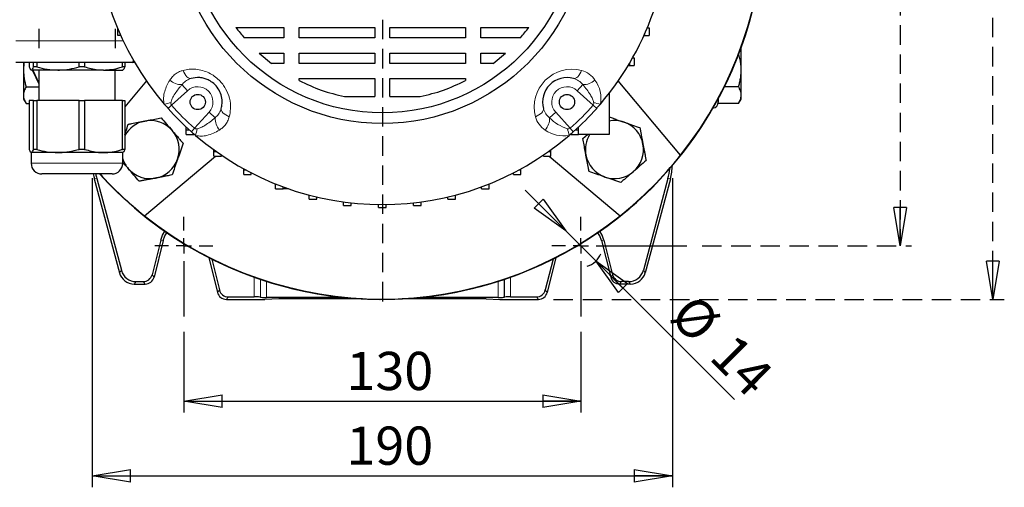
# Model space of a CAD drawing. Units: millimetres. Extents: x -4 to 213, y 0 to 297.
# Drawn here: x 42 to 106, y 62 to 92 of the extents above; entities that cross this region are included whole.
import ezdxf

# ---------------------------------------------------------------- set-up
doc = ezdxf.new("R2010")
doc.units = ezdxf.units.MM
doc.linetypes.add('HIDDEN', pattern=[1.905, 1.27, -0.635])
doc.layers.add('FORMAT', color=7, linetype='Continuous')
doc.layers.add('TRATTEGGIO', color=7, linetype='HIDDEN')
doc.styles.add('SLDTEXTSTYLE0', font='TXT', dxfattribs={"width": 0.605})
doc.dimstyles.new('SLDDIMSTYLE1', dxfattribs={"dimtxt": 2.5, "dimasz": 2.5, "dimexe": 0, "dimexo": 0.0625, "dimtad": 1, "dimlfac": 5, "dimrnd": 1e-09, "dimzin": 12, "dimdsep": 46, "dimtxsty": 'SLDTEXTSTYLE0', "dimblk1": 'CLOSED', "dimblk2": 'CLOSED', "dimsah": 1, "dimcen": 0.09, "dimadec": 0, "dimazin": 3, "dimtfac": 1, "dimtofl": 0, "dimtmove": 0, "dimatfit": 3, "dimldrblk": 'CLOSED', "dimfxl": 0, "dimfrac": 2, "dimtolj": 1, "dimtzin": 12, "dimarcsym": 0})
doc.dimstyles.new('SLDDIMSTYLE3', dxfattribs={"dimtxt": 2.5, "dimasz": 2.5, "dimexe": 0, "dimexo": 0.0625, "dimtad": 1, "dimlfac": 5, "dimrnd": 1e-09, "dimzin": 12, "dimdsep": 46, "dimtxsty": 'SLDTEXTSTYLE0', "dimblk1": 'CLOSED', "dimblk2": 'CLOSED', "dimsah": 1, "dimcen": 0, "dimadec": 0, "dimazin": 3, "dimtfac": 1, "dimtmove": 0, "dimatfit": 3, "dimldrblk": 'CLOSED', "dimfxl": 0, "dimfrac": 2, "dimtolj": 1, "dimtzin": 12, "dimarcsym": 0})

# ---------------------------------------------------------------- blocks, each defined once
blk = doc.blocks.new('_Closed')
at = {"color": 0, "linetype": 'ByBlock', "lineweight": -2}
for p, q in [((-1, 0.166667), (0, 0)), ((-1, 0.166667), (-1, -0.166667)), ((0, 0), (-1, -0.166667)), ((0, 0), (-1, 0))]:
    blk.add_line(p, q, dxfattribs=at)
blk = doc.blocks.new('_D_9')
at = {"layer": 'FORMAT'}
for p, q in [((52.607, 71.925), (52.607, 66.644)), ((78.607, 71.925), (78.607, 66.644)), ((52.607, 67.394), (78.607, 67.394))]:
    blk.add_line(p, q, dxfattribs=at)
at = {"layer": 'FORMAT', "xscale": 2.5, "yscale": 2.5, "rotation": 180.0000000000004}
blk.add_blockref('_Closed', (52.607, 67.394, -38.84), dxfattribs=at)
at = {"layer": 'FORMAT', "xscale": 2.5, "yscale": 2.5}
blk.add_blockref('_Closed', (78.607, 67.394, -38.84), dxfattribs=at)
at = {"layer": 'FORMAT', "insert": (63.258, 70.617), "char_height": 2.5, "attachment_point": 1, "style": 'SLDTEXTSTYLE0'}
blk.add_mtext('130', dxfattribs=at)
blk = doc.blocks.new('_D_10')
at = {"layer": 'FORMAT'}
for p, q in [((77.617, 78.54), (74.965, 81.192)), ((79.597, 76.56), (77.617, 78.54)), ((79.597, 76.56), (88.665, 67.492))]:
    blk.add_line(p, q, dxfattribs=at)
blk.add_arc((78.607, 77.55), 1.4, 286.82141, 338.46232, dxfattribs=at)
at = {"layer": 'FORMAT', "xscale": 2.5, "yscale": 2.5}
for p, rotation in [((77.617, 78.54, -38.84), 315.0000000000004), ((79.597, 76.56, -38.84), 135.0000000000004)]:
    blk.add_blockref('_Closed', p, dxfattribs=dict(at, rotation=rotation))
at = {"layer": 'FORMAT', "char_height": 2.5, "attachment_point": 1, "rotation": 315, "style": 'SLDTEXTSTYLE0'}
for s, insert in [('%%c', (86.09, 74.571)), ('14', (88.703, 71.958))]:
    blk.add_mtext(s, dxfattribs=dict(at, insert=insert))
blk = doc.blocks.new('_D_11')
at = {"layer": 'FORMAT'}
for p, q in [((46.607, 81.977), (46.607, 61.757)), ((84.607, 81.977), (84.607, 61.757)), ((46.607, 62.507), (84.607, 62.507))]:
    blk.add_line(p, q, dxfattribs=at)
at = {"layer": 'FORMAT', "xscale": 2.5, "yscale": 2.5, "rotation": 180.0000000000004}
blk.add_blockref('_Closed', (46.607, 62.507, -38.84), dxfattribs=at)
at = {"layer": 'FORMAT', "xscale": 2.5, "yscale": 2.5}
blk.add_blockref('_Closed', (84.607, 62.507, -38.84), dxfattribs=at)
at = {"layer": 'FORMAT', "insert": (63.258, 65.73), "char_height": 2.5, "attachment_point": 1, "style": 'SLDTEXTSTYLE0'}
blk.add_mtext('190', dxfattribs=at)
blk = doc.blocks.new('_D_12')
at = {"layer": 'TRATTEGGIO'}
for p, q in [((85.694, 120.55), (100.271, 120.55)), ((99.521, 120.55), (99.521, 77.55)), ((86.555, 77.55), (100.271, 77.55))]:
    blk.add_line(p, q, dxfattribs=at)
at = {"layer": 'TRATTEGGIO', "xscale": 2.5, "yscale": 2.5}
for p, rotation in [((99.521, 120.55, -38.84), 90.0000000000004), ((99.521, 77.55, -38.84), 270.0000000000004)]:
    blk.add_blockref('_Closed', p, dxfattribs=dict(at, rotation=rotation))
at = {"layer": 'TRATTEGGIO', "insert": (96.299, 96.701), "char_height": 2.5, "attachment_point": 1, "rotation": 90, "style": 'SLDTEXTSTYLE0'}
blk.add_mtext('215', dxfattribs=at)
blk = doc.blocks.new('_D_13')
at = {"layer": 'TRATTEGGIO'}
for p, q in [((76.822, 124.05), (106.338, 124.05)), ((105.588, 74.05), (105.588, 124.05)), ((76.822, 74.05), (106.338, 74.05))]:
    blk.add_line(p, q, dxfattribs=at)
at = {"layer": 'TRATTEGGIO', "xscale": 2.5, "yscale": 2.5}
for p, rotation in [((105.588, 124.05, -38.84), 90.0000000000004), ((105.588, 74.05, -38.84), 270.0000000000004)]:
    blk.add_blockref('_Closed', p, dxfattribs=dict(at, rotation=rotation))
at = {"layer": 'TRATTEGGIO', "insert": (102.366, 96.701), "char_height": 2.5, "attachment_point": 1, "rotation": 90, "style": 'SLDTEXTSTYLE0'}
blk.add_mtext('250', dxfattribs=at)
blk = doc.blocks.new('SW_CENTERMARKSYMBOL_0')
at = {"layer": 'FORMAT', "color": 0}
for p, q in [((0, 1), (0, 1.9)), ((-1, 0), (-1.9, 0)), ((0, 0), (-0.5, 0)), ((0, 0), (0, 0.5)), ((0, 0), (0, -0.5)), ((0, 0), (0.5, 0)), ((1, 0), (1.9, 0)), ((0, -1), (0, -4.625))]:
    blk.add_line(p, q, dxfattribs=at)
blk = doc.blocks.new('SW_CENTERMARKSYMBOL_1')
at = {"layer": 'FORMAT', "color": 0}
for p, q in [((0, 1), (0, 1.9)), ((-1, 0), (-1.9, 0)), ((0, 0), (-0.5, 0)), ((0, 0), (0, 0.5)), ((0, 0), (0, -0.5)), ((0, 0), (0.5, 0)), ((1, 0), (6.948, 0)), ((0, -1), (0, -4.625))]:
    blk.add_line(p, q, dxfattribs=at)
blk = doc.blocks.new('SW_CENTERMARKSYMBOL_4')
at = {"layer": 'TRATTEGGIO', "color": 0}
for p, q in [((0, 1), (0, 25.968)), ((-1, 0), (-29.691, 0)), ((0, 0), (-0.5, 0)), ((0, 0), (0, 0.5)), ((0, 0), (0, -0.5)), ((0, 0), (0.5, 0)), ((1, 0), (27.637, 0)), ((0, -1), (0, -25.501))]:
    blk.add_line(p, q, dxfattribs=at)

msp = doc.modelspace()

# ---------------------------------------------------------------- linework, layer by layer
at = {"color": 7, "linetype": 'Continuous', "lineweight": 25}
for p, q in [((48.28503666, 91.3158877), (48.28503666, 91.74231766)), ((56.01308999, 91.84142333), (59.16228443, 91.84142333)), ((59.16228443, 91.84142333), (59.16228443, 91.16423271)), ((60.16228443, 91.84142333), (65.10655688, 91.84142333)), ((60.16228443, 91.16423271), (60.16228443, 91.84142333)), ((65.10655688, 91.84142333), (65.10655688, 91.16423271)), ((66.10655688, 91.84142333), (71.05082932, 91.84142333)), ((66.10655688, 91.16423271), (66.10655688, 91.84142333)), ((71.05082932, 91.84142333), (71.05082932, 91.16423271)), ((72.05082932, 91.84142333), (75.20002807, 91.84142333)), ((72.05082932, 91.16423271), (72.05082932, 91.84142333)), ((82.95893223, 91.8158877), (83.07038468, 91.8158877)), ((83.07038468, 91.8158877), (83.07038468, 91.3158877)), ((48.44272908, 91.3158877), (48.28503666, 91.3158877)), ((48.44272908, 91.3158877), (48.44272908, 91.37926573)), ((48.47119484, 91.3158877), (48.44272908, 91.3158877)), ((59.16228443, 91.16423271), (56.56152633, 91.16423271)), ((65.10655688, 91.16423271), (60.16228443, 91.16423271)), ((71.05082932, 91.16423271), (66.10655688, 91.16423271)), ((74.65158293, 91.16423271), (72.05082932, 91.16423271)), ((82.74191892, 91.3158877), (82.77038468, 91.3158877)), ((82.77038468, 91.37926573), (82.77038468, 91.3158877)), ((82.77038468, 91.3158877), (83.07038468, 91.3158877)), ((89.10655688, 89.05018584), (89.10655688, 90.52082478)), ((57.54181334, 90.16423271), (59.16228443, 90.16423271)), ((57.54181334, 90.16423271), (58.35755246, 89.48704208)), ((59.16228443, 90.16423271), (59.16228443, 89.48704208)), ((60.16228443, 90.16423271), (65.10655688, 90.16423271)), ((60.16228443, 89.48704208), (60.16228443, 90.16423271)), ((65.10655688, 90.16423271), (65.10655688, 89.48704208)), ((66.10655688, 90.16423271), (71.05082932, 90.16423271)), ((66.10655688, 89.48704208), (66.10655688, 90.16423271)), ((71.05082932, 90.16423271), (71.05082932, 89.48704208)), ((72.05082932, 90.16423271), (73.67130469, 90.16423271)), ((72.05082932, 89.48704208), (72.05082932, 90.16423271)), ((72.85555859, 89.48704208), (73.67130469, 90.16423271)), ((82.0016781, 89.85018584), (82.08980595, 89.85018584)), ((82.08980595, 89.85018584), (82.08980595, 89.35018584)), ((49.27091703, 89.55018584), (41.60655688, 89.55018584)), ((42.10655688, 89.55018584), (42.10655688, 89.05018584)), ((42.10655688, 89.05018584), (42.10655688, 87.40473757)), ((42.47470661, 89.55018584), (42.47470661, 89.2604)), ((44.36194927, 89.05018584), (42.62031274, 89.05018584)), ((42.6964372, 89.04386703), (43.10655688, 88.15293848)), ((42.71653427, 89.05018584), (43.10655688, 88.20107828)), ((42.76591886, 89.2604), (42.76591886, 89.55018584)), ((42.97690237, 89.2604), (42.76591886, 89.2604)), ((42.97690237, 89.55018584), (42.97690237, 89.2604)), ((43.10655688, 89.05018584), (43.10655688, 87.05018584)), ((47.34819342, 89.05018584), (44.36194927, 89.05018584)), ((45.74699618, 89.2604), (45.74699618, 89.55018584)), ((46.10875264, 89.2604), (45.74699618, 89.2604)), ((46.10875264, 89.55018584), (46.10875264, 89.2604)), ((47.34819342, 89.05018584), (48.60470906, 89.05018584)), ((48.10655688, 87.05018584), (48.10655688, 89.05018584)), ((48.5876342, 89.2604), (48.5876342, 89.55018584)), ((48.73840715, 89.2604), (48.5876342, 89.2604)), ((48.73840715, 89.55018584), (48.73840715, 89.2604)), ((59.16228443, 89.48704208), (58.35755246, 89.48704208)), ((65.10655688, 89.48704208), (60.16228443, 89.48704208)), ((71.05082932, 89.48704208), (66.10655688, 89.48704208)), ((72.85555859, 89.48704208), (72.05082932, 89.48704208)), ((81.71090412, 89.35018584), (81.78980595, 89.35018584)), ((81.78980595, 89.48240399), (81.78980595, 89.35018584)), ((81.78980595, 89.35018584), (82.08980595, 89.35018584)), ((89.10655688, 87.40473757), (89.10655688, 89.05018584)), ((50.1550431, 88.34081041), (48.73840715, 86.65252942)), ((60.16228443, 88.35617998), (60.16228443, 88.48704208)), ((60.16228443, 88.48704208), (65.10655688, 88.48704208)), ((65.10655688, 88.48704208), (65.10655688, 87.30985145)), ((66.10655688, 87.30985145), (66.10655688, 88.48704208)), ((66.10655688, 88.48704208), (71.05082932, 88.48704208)), ((71.05082932, 88.48704208), (71.05082932, 88.3561809)), ((85.13799618, 83.47854451), (81.05807066, 88.34081041)), ((42.27625803, 87.95322033), (43.10655688, 87.95322033)), ((88.93685572, 87.95322033), (88.00872991, 87.95322033)), ((42.10655688, 87.40473757), (42.10655688, 87.15018584)), ((42.10655688, 87.15018584), (42.27625803, 86.85625482)), ((63.12370599, 87.30985145), (65.10655688, 87.30985145)), ((66.10655688, 87.30985145), (68.08940776, 87.30985145)), ((80.45655688, 87.52120063), (80.45655688, 84.82907477)), ((87.60655688, 87.17584375), (87.60655688, 86.9559232)), ((88.93685572, 86.85625482), (89.10655688, 87.15018584)), ((89.10655688, 87.15018584), (89.10655688, 87.40473757)), ((42.27625803, 86.85625482), (42.47470661, 86.85625482)), ((42.47470661, 87.05018584), (42.47470661, 83.8604)), ((42.76591886, 87.05018584), (42.47470661, 87.05018584)), ((42.76591886, 83.8604), (42.76591886, 87.05018584)), ((42.76591886, 87.05018584), (42.97690237, 87.05018584)), ((42.97690237, 87.05018584), (42.97690237, 83.8604)), ((45.74699618, 87.05018584), (42.97690237, 87.05018584)), ((45.74699618, 83.8604), (45.74699618, 87.05018584)), ((45.74699618, 87.05018584), (46.10875264, 87.05018584)), ((46.10875264, 87.05018584), (46.10875264, 83.8604)), ((48.5876342, 87.05018584), (46.10875264, 87.05018584)), ((48.5876342, 83.8604), (48.5876342, 87.05018584)), ((48.5876342, 87.05018584), (48.73840715, 87.05018584)), ((48.73840715, 87.05018584), (48.73840715, 83.8604)), ((87.60655688, 86.85625482), (87.60655688, 86.9559232)), ((88.93685572, 86.85625482), (87.60655688, 86.85625482)), ((52.75655688, 85.12907477), (52.75655688, 85.32730349)), ((52.75655688, 85.12907477), (52.97157897, 85.12907477)), ((52.75655688, 84.82907477), (52.75655688, 85.12907477)), ((78.24153478, 85.12907477), (78.45655688, 85.12907477)), ((78.45655688, 85.12907477), (78.45655688, 85.32730349)), ((78.45655688, 84.82907477), (78.45655688, 85.12907477)), ((52.75655688, 84.82907477), (53.25655688, 84.82907477)), ((53.25655688, 84.82907477), (53.25655688, 84.87564881)), ((77.95655688, 84.82907477), (77.95655688, 84.87564881)), ((77.95655688, 84.82907477), (78.45655688, 84.82907477)), ((80.45655688, 84.82907477), (78.45655688, 84.82907477)), ((78.73697944, 84.56753067), (79.03957647, 84.82907477)), ((42.97690237, 83.8604), (42.76591886, 83.8604)), ((46.10875264, 83.8604), (45.74699618, 83.8604)), ((48.73840715, 83.8604), (48.5876342, 83.8604)), ((54.56271327, 83.71391582), (54.56271327, 83.83593205)), ((76.65040049, 83.71391582), (76.65040049, 83.83593205)), ((42.60655688, 83.65018584), (42.60655688, 82.95018584)), ((44.36194927, 83.65018584), (42.62031274, 83.65018584)), ((47.34819342, 83.65018584), (44.36194927, 83.65018584)), ((48.60655688, 83.65018584), (47.34819342, 83.65018584)), ((48.60655688, 82.95018584), (48.60655688, 83.65018584)), ((50.03491555, 79.51874654), (54.67699754, 83.41391582)), ((54.56271327, 83.71391582), (54.73278927, 83.71391582)), ((54.56271327, 83.41391582), (54.56271327, 83.71391582)), ((54.56271327, 83.41391582), (55.06271327, 83.41391582)), ((55.06271327, 83.41391582), (55.06271327, 83.48524569)), ((76.15040049, 83.41391582), (76.15040049, 83.48524569)), ((76.15040049, 83.41391582), (76.65040049, 83.41391582)), ((76.48032448, 83.71391582), (76.65040049, 83.71391582)), ((76.53611622, 83.41391582), (81.17819821, 79.51874654)), ((76.65040049, 83.41391582), (76.65040049, 83.71391582)), ((56.52628862, 82.52679847), (56.52628862, 82.58845056)), ((74.68682514, 82.52679847), (74.68682514, 82.58845056)), ((43.73383294, 82.25018584), (43.30655688, 82.25018584)), ((47.90655688, 82.25018584), (43.73383294, 82.25018584)), ((46.74280687, 81.94169396), (48.39085012, 75.79111281)), ((46.90254099, 81.96272335), (48.51341842, 75.95084693)), ((56.52628862, 82.52679847), (56.6389669, 82.52679847)), ((56.52628862, 82.22679847), (56.52628862, 82.52679847)), ((56.52628862, 82.22679847), (57.02628862, 82.22679847)), ((57.02628862, 82.22679847), (57.02628862, 82.3223947)), ((74.18682514, 82.22679847), (74.18682514, 82.3223947)), ((74.18682514, 82.22679847), (74.68682514, 82.22679847)), ((74.57414686, 82.52679847), (74.68682514, 82.52679847)), ((74.68682514, 82.22679847), (74.68682514, 82.52679847)), ((84.31057277, 81.96272335), (82.69969534, 75.95084693)), ((84.47030689, 81.94169396), (82.82226364, 75.79111281)), ((58.61864586, 81.58503582), (58.61864586, 81.59713167)), ((58.61864586, 81.58503582), (58.64893265, 81.58503582)), ((58.61864586, 81.28503582), (58.61864586, 81.58503582)), ((58.61864586, 81.28503582), (59.11864586, 81.28503582)), ((59.11864586, 81.28503582), (59.11864586, 81.40515791)), ((59.4551794, 81.28503582), (59.11864586, 81.28503582)), ((72.09446789, 81.28503582), (72.09446789, 81.40515791)), ((72.09446789, 81.28503582), (72.59446789, 81.28503582)), ((72.5641811, 81.58503582), (72.59446789, 81.58503582)), ((72.59446789, 81.58503582), (72.59446789, 81.59713167)), ((72.59446789, 81.28503582), (72.59446789, 81.58503582)), ((60.80926977, 80.60236266), (60.80926977, 80.87256123)), ((61.30926977, 80.60236266), (61.30926977, 80.74790938)), ((69.90384399, 80.60236266), (69.90384399, 80.74790938)), ((70.40384399, 80.60236266), (70.40384399, 80.87256123)), ((60.80926977, 80.60236266), (61.30926977, 80.60236266)), ((63.06621197, 80.1887352), (63.06621197, 80.42260823)), ((63.06621197, 80.1887352), (63.56621197, 80.1887352)), ((63.56621197, 80.1887352), (63.56621197, 80.36123208)), ((65.35655688, 80.05018584), (65.35655688, 80.25184815)), ((65.35655688, 80.05018584), (65.85655688, 80.05018584)), ((65.85655688, 80.05018584), (65.85655688, 80.25184815)), ((67.64690179, 80.1887352), (67.64690179, 80.36123208)), ((67.64690179, 80.1887352), (68.14690179, 80.1887352)), ((68.14690179, 80.1887352), (68.14690179, 80.42260823)), ((69.90384399, 80.60236266), (70.40384399, 80.60236266)), ((51.09315353, 77.92751967), (50.52894702, 75.66461096)), ((51.24814286, 77.88887649), (50.65374499, 75.50487684)), ((79.9649709, 77.88887649), (80.55936877, 75.50487684)), ((80.11996023, 77.92751967), (80.68416674, 75.66461096)), ((54.24063055, 76.78326601), (54.80869677, 74.50487684)), ((76.97248321, 76.78326601), (76.40441699, 74.50487684)), ((54.42897553, 76.68812701), (54.93349474, 74.66461096)), ((76.78413823, 76.68812701), (76.27961901, 74.66461096)), ((49.35644495, 75.05018584), (50.07176705, 75.05018584)), ((49.47901325, 75.20991996), (49.94696908, 75.20991996)), ((81.85666881, 75.05018584), (81.14134671, 75.05018584)), ((81.73410051, 75.20991996), (81.26614468, 75.20991996)), ((55.51547268, 74.20991996), (57.21689413, 74.20991996)), ((57.61675706, 74.19971978), (57.6277798, 74.18869704)), ((63.07691519, 74.17849685), (58.02764273, 74.17849685)), ((73.18547102, 74.17849685), (68.13619857, 74.17849685)), ((73.5963567, 74.19971978), (73.58533395, 74.18869704)), ((73.99621963, 74.20991996), (75.69764107, 74.20991996)), ((55.39067471, 74.05018584), (57.90655688, 74.05018584)), ((58.81682668, 74.08422754), (57.90655688, 74.05018584)), ((64.30236132, 74.08422754), (58.81682668, 74.08422754)), ((72.39628708, 74.08422754), (66.91075244, 74.08422754)), ((72.39628708, 74.08422754), (73.30655688, 74.05018584)), ((73.30655688, 74.05018584), (75.82243905, 74.05018584))]:
    msp.add_line(p, q, dxfattribs=at)
at = {"color": 8, "linetype": 'Continuous', "lineweight": 18}
for p, q in [((48.64100354, 90.95018584), (41.60655688, 90.95018584)), ((49.27091703, 89.55018584), (49.29101759, 89.70978019)), ((52.84177941, 87.69807343), (51.79641518, 86.74624742)), ((52.48059993, 88.09474688), (52.84177941, 87.69807343)), ((78.73251382, 88.09474688), (78.37133435, 87.69807343)), ((79.41669858, 86.74624742), (78.37133435, 87.69807343)), ((51.56953237, 86.54410959), (51.79641518, 86.74624742)), ((79.64358138, 86.54410959), (79.41669858, 86.74624742)), ((53.30261846, 85.24004414), (54.25444447, 86.28540837)), ((54.65111792, 85.92422889), (54.25444447, 86.28540837)), ((76.56199584, 85.92422889), (76.95866929, 86.28540837)), ((76.95866929, 86.28540837), (77.91049529, 85.24004414)), ((53.10048063, 85.01316133), (53.30261846, 85.24004414)), ((78.11263312, 85.01316133), (77.91049529, 85.24004414)), ((42.60655688, 82.95018584), (43.16387348, 82.95018584)), ((43.16387348, 82.95018584), (48.60655688, 82.95018584)), ((46.90254099, 81.96272335), (46.74280687, 81.94169396)), ((84.47030689, 81.94169396), (84.31057277, 81.96272335)), ((59.11864586, 81.38503582), (59.1736357, 81.38503582)), ((51.09315353, 77.92751967), (51.24814286, 77.88887649)), ((80.11996023, 77.92751967), (79.9649709, 77.88887649)), ((48.39085012, 75.79111281), (48.51341842, 75.95084693)), ((50.52894702, 75.66461096), (50.65374499, 75.50487684)), ((57.21689413, 74.20991996), (57.21689413, 75.49995104)), ((73.99621963, 75.49995104), (73.99621963, 74.20991996)), ((80.55936877, 75.50487684), (80.68416674, 75.66461096)), ((82.69969534, 75.95084693), (82.82226364, 75.79111281)), ((49.47901325, 75.20991996), (49.35644495, 75.05018584)), ((50.07176705, 75.05018584), (49.94696908, 75.20991996)), ((57.61675706, 75.3613045), (57.61675706, 74.19971978)), ((57.6277798, 74.18869704), (57.6277798, 75.3575896)), ((58.02764273, 75.22666678), (58.02764273, 74.17849685)), ((73.18547102, 74.17849685), (73.18547102, 75.22666678)), ((73.58533395, 75.3575896), (73.58533395, 74.18869704)), ((73.5963567, 74.19971978), (73.5963567, 75.3613045)), ((81.26614468, 75.20991996), (81.14134671, 75.05018584)), ((81.85666881, 75.05018584), (81.73410051, 75.20991996)), ((54.80869677, 74.50487684), (54.93349474, 74.66461096)), ((55.51547268, 74.20991996), (55.39067471, 74.05018584)), ((75.82243905, 74.05018584), (75.69764107, 74.20991996)), ((76.27961901, 74.66461096), (76.40441699, 74.50487684))]:
    msp.add_line(p, q, dxfattribs=at)
at = {"color": 7, "linetype": 'Continuous', "lineweight": 25, "flags": 128}
for points in [[(42.69300346, 89.05173247), (42.70519341, 89.02384298), (43.10655688, 88.15293848)], [(49.27091703, 89.55018584), (49.3403763, 89.55626274), (49.37531475, 89.5640497)], [(51.09315353, 77.92751967), (51.21272756, 78.25019323), (51.36946508, 78.50011973)], [(51.24814286, 77.88887649), (51.36835078, 78.20352009), (51.50125708, 78.40943688)], [(79.9649709, 77.88887649), (79.84476298, 78.20352009), (79.71185668, 78.40943688)], [(80.11996023, 77.92751967), (80.0003862, 78.25019323), (79.84364868, 78.50011973)]]:
    msp.add_lwpolyline(points, dxfattribs=at)
at = {"color": 8, "linetype": 'Continuous', "lineweight": 18, "flags": 128}
for points in [[(53.08587754, 88.50003179), (53.02011606, 88.49409488), (52.94992017, 88.51129982), (52.87738157, 88.55113396), (52.80466178, 88.6124103), (52.73392771, 88.69330294), (52.66728709, 88.79140142), (52.60672569, 88.90378261), (52.55404812, 89.02709776)], [(78.12723622, 88.50003179), (78.1929977, 88.49409488), (78.26319359, 88.51129982), (78.33573219, 88.55113396), (78.40845198, 88.6124103), (78.47918605, 88.69330294), (78.54582667, 88.79140142), (78.60638807, 88.90378261), (78.65906564, 89.02709776)], [(55.05640283, 86.5295065), (55.05046592, 86.46374502), (55.06767086, 86.39354912), (55.107505, 86.32101053), (55.16878134, 86.24829074), (55.24967398, 86.17755667), (55.34777246, 86.11091605), (55.46015365, 86.05035465), (55.5834688, 85.99767708)], [(76.15671092, 86.5295065), (76.16264784, 86.46374502), (76.14544289, 86.39354912), (76.10560876, 86.32101053), (76.04433241, 86.24829074), (75.96343978, 86.17755667), (75.86534129, 86.11091605), (75.75296011, 86.05035465), (75.62964496, 85.99767708)]]:
    msp.add_lwpolyline(points, dxfattribs=at)
at = {"color": 7, "linetype": 'Continuous', "lineweight": 25}
for centre, radius in [((65.60655688, 99.05018584), 13.5), ((65.60655688, 99.05018584), 12.8), ((53.51503092, 86.95865988), 0.5), ((77.69808284, 86.95865988), 0.5)]:
    msp.add_circle(centre, radius, dxfattribs=at)
for centre, radius, start, end in [((65.60655688, 99.05018584), 25, 222.2216140551, 90), ((65.60655688, 99.05018584), 25, 222.2216140551, 45), ((65.60655688, 99.05018584), 24.97905392, 321.4360348351, 38.5639651649), ((65.60655688, 99.05018584), 18.8, 139.4272450816, 220.5727549184), ((65.60655688, 99.05018584), 18.8, 319.4272450816, 342.1996751592), ((77.69808284, 86.95865988), 1.6, 74.4415748513, 195.5584251487), ((65.60655688, 99.05018584), 18.8, 220.5727549184, 221.698961497), ((65.60655688, 99.05018584), 18.8, 221.698961497, 228.301038503), ((65.60655688, 99.05018584), 18.8, 311.698961497, 318.301038503), ((65.60655688, 99.05018584), 18.8, 318.301038503, 319.4272450816), ((87.20655688, 86.95018584), 0.4, 277.5625656148, 0), ((50.40376108, 83.84739004), 1.9, 100.8378844126, 151.2232468547), ((50.40376108, 83.84739004), 1.9, 40.8378844126, 100.8378844126), ((80.80935267, 83.84739004), 1.9, 70.8378844126, 100.7008969346), ((80.80935267, 83.84739004), 1.9, 10.8378844126, 70.8378844126), ((50.40376108, 83.84739004), 1.9, 340.8378844126, 40.8378844126), ((65.60655688, 99.05018584), 18.8, 228.301038503, 229.4272450816), ((65.60655688, 99.05018584), 18.8, 229.4272450816, 310.5727549184), ((65.60655688, 99.05018584), 18.8, 310.5727549184, 311.698961497), ((80.80935267, 83.84739004), 1.9, 148.8904413576, 190.8378844126), ((80.80935267, 83.84739004), 1.9, 310.8378844126, 10.8378844126), ((50.40376108, 83.84739004), 1.9, 198.9332982786, 220.8378844126), ((50.40376108, 83.84739004), 1.9, 280.8378844126, 340.8378844126), ((80.80935267, 83.84739004), 1.9, 190.8378844126, 250.8378844126), ((65.60655688, 99.05018584), 24.97905392, 308.5639651649, 321.4360348351), ((43.30655688, 82.95018584), 0.7, 180, 270), ((47.90655688, 82.95018584), 0.7, 270, 0), ((50.40376108, 83.84739004), 1.9, 220.8378844126, 280.8378844126), ((65.60655688, 99.05018584), 24.97905392, 222.2652268213, 231.4360348351), ((80.80935267, 83.84739004), 1.9, 250.8378844126, 310.8378844126), ((65.60655688, 99.05018584), 24.97905392, 231.4360348351, 308.5639651649)]:
    msp.add_arc(centre, radius, start, end, dxfattribs=at)
at = {"color": 8, "linetype": 'Continuous', "lineweight": 18}
for centre, radius, start, end in [((78.03860418, 86.61813854), 2.48758054, 75.5565894921, 194.4434105079), ((78.29153411, 87.61930869), 1.45497405, 31.538264333, 75.3683728375), ((52.47530167, 89.34055965), 1.24582404, 230.4199793973, 270.2436694625), ((77.82145582, 87.3887384), 1.15259475, 37.7732687069, 74.6153744395), ((78.73781209, 89.34055965), 1.24582404, 269.7563305375, 309.5800206027), ((77.93844927, 87.19782305), 1.98406292, 349.0933478237, 36.5851869453), ((53.51503092, 86.95865988), 1, 317.6814830757, 132.3185169243), ((77.69808284, 86.95865988), 1, 47.6814830757, 222.3185169243), ((50.79041342, 89.98444971), 3.20714189, 279.6213035593, 287.7654640491), ((65.60655688, 99.05018584), 18.49613241, 221.698961497, 228.301038503), ((77.26265442, 86.83170469), 1.14648802, 195.2829495866, 232.3284072671), ((65.60655688, 99.05018584), 18.49613241, 311.698961497, 318.301038503), ((79.22285002, 86.86919468), 0.22955019, 327.6153372306, 15.4238480157), ((80.42270034, 89.98444971), 3.20714189, 252.2345359509, 260.3786964405), ((55.89693069, 85.91893063), 1.24582404, 179.7563305375, 219.5800206027), ((77.03925459, 86.36655805), 1.45707669, 194.6648861599, 238.4284766696), ((75.31618307, 85.91893063), 1.24582404, 320.4199793973, 0.2436694625), ((78.57768767, 87.91411862), 2.83243264, 224.6309323317, 252.5114261165), ((56.54082075, 84.23404237), 3.20714189, 162.2345359509, 170.3786964405), ((77.48848157, 86.84799913), 2.10651356, 234.8720241857, 279.4494410451), ((77.78745298, 85.43453024), 0.23013964, 254.6411794318, 302.3196353216), ((74.67229301, 84.23404237), 3.20714189, 9.6213035593, 17.7654640491)]:
    msp.add_arc(centre, radius, start, end, dxfattribs=at)
at = {"color": 7, "linetype": 'Continuous', "lineweight": 25}
for centre, major_axis, ratio, start_param, end_param in [((80.44545159, 82.99800574), (3.96716244, -0.52228684), 0.9996513887, 6.1523307272, 6.3128916172), ((80.60518571, 82.97697635), (3.96716244, -0.52228684), 0.9996513887, 6.1523307272, 6.3692242605), ((50.60792805, 82.97697635), (-3.96716244, -0.52228684), 0.9996513887, 0.0517666192, 0.13085458), ((50.76766217, 82.99800574), (-3.96716244, -0.52228684), 0.9996513887, 0.057115597, 0.13085458), ((49.35697092, 76.05052863), (-0.60909294, -0.79378538), 0.9994557258, 5.628949755, 6.9374208594), ((49.47953923, 76.21026275), (-0.60909294, -0.79378538), 0.9994557258, 5.628949755, 6.9374208594), ((49.94664775, 75.81012564), (0.36960078, -0.47306743), 0.9994483267, 5.6202278905, 6.9461427239), ((50.07144572, 75.65039151), (0.36960078, -0.47306743), 0.9994483267, 5.6202278905, 6.9461427239), ((81.14166803, 75.65039151), (-0.36960078, -0.47306743), 0.9994483267, 5.6202278905, 6.9461427239), ((81.26646601, 75.81012564), (-0.36960078, -0.47306743), 0.9994483267, 5.6202278905, 6.9461427239), ((81.73357453, 76.21026275), (0.60909294, -0.79378538), 0.9994557258, 5.628949755, 6.9374208594), ((81.85614283, 76.05052863), (0.60909294, -0.79378538), 0.9994557258, 5.628949755, 6.9374208594), ((55.39099604, 74.65039151), (-0.36960078, -0.47306743), 0.9994483267, 5.6202278905, 6.9461427239), ((55.51579401, 74.81012564), (-0.36960078, -0.47306743), 0.9994483267, 5.6202278905, 6.9461427239), ((57.21689413, 74.19944559), (0.4, 0), 0.0261859216, 0.0261799388, 1.5707963268), ((58.02764273, 74.18897122), (0.4, 0), 0.0261859216, 3.1677725924, 4.7123889804), ((73.18547102, 74.18897122), (0.4, 0), 0.0261859216, 4.7123889804, 6.2570053684), ((73.99621963, 74.19944559), (0.4, 0), 0.0261859216, 1.5707963268, 3.1154127148), ((75.69731975, 74.81012564), (0.36960078, -0.47306743), 0.9994483267, 5.6202278905, 6.9461427239), ((75.82211772, 74.65039151), (0.36960078, -0.47306743), 0.9994483267, 5.6202278905, 6.9461427239)]:
    msp.add_ellipse(centre, major_axis=major_axis, ratio=ratio, start_param=start_param, end_param=end_param, dxfattribs=at)
for points, knots in [([(56.01308999, 91.84142333), (56.10562752, 91.72071205), (56.28241787, 91.49009655), (56.47144286, 91.26940668), (56.56152633, 91.16423271)], [0, 0, 0, 0, 0.5234308835, 1, 1, 1, 1]), ([(74.65158293, 91.16423271), (74.74166792, 91.26940665), (74.93069599, 91.49009632), (75.10748913, 91.72071202), (75.20002807, 91.84142333)], [0, 0, 0, 0, 0.4765694057, 1, 1, 1, 1]), ([(89.10655688, 89.05018584), (89.10636451, 89.07619093), (89.10530023, 89.22006581), (89.08484504, 89.47153194), (89.02710158, 89.81227501), (88.96793311, 90.03183213), (88.93685572, 90.14715135)], [0, 0, 0, 0, 0.0700664777, 0.387647334, 0.6783705513, 1, 1, 1, 1]), ([(42.14572468, 89.55018584), (42.13536049, 89.47749761), (42.11172228, 89.31171325), (42.10841441, 89.14423383), (42.10655688, 89.05018584)], [0, 0, 0, 0, 0.4384504543, 1, 1, 1, 1]), ([(42.10655688, 89.05018584), (42.10674628, 89.02418052), (42.10740162, 88.93420287), (42.11818262, 88.73708703), (42.15101629, 88.48086277), (42.19894781, 88.24801598), (42.2407968, 88.07918837), (42.26443499, 87.99521902), (42.27625803, 87.95322033)], [0, 0, 0, 0, 0.0700571858, 0.2423958565, 0.5314784065, 0.7650078478, 0.8824646975, 1, 1, 1, 1]), ([(42.47470661, 89.2604), (42.49846382, 89.2011431), (42.54634484, 89.08171492), (42.59553124, 89.06074904), (42.62031274, 89.05018584)], [0, 0, 0, 0, 0.4961718127, 1, 1, 1, 1]), ([(42.62031274, 89.05018584), (42.62424058, 89.05050641), (42.65059051, 89.05265698), (42.69972257, 89.09843181), (42.74374629, 89.20614845), (42.76591886, 89.2604)], [0, 0, 0, 0, 0.0799937227, 0.5366383025, 1, 1, 1, 1]), ([(42.97690237, 89.2604), (43.20288774, 89.2011431), (43.65834563, 89.08171492), (44.12622065, 89.06074904), (44.36194927, 89.05018584)], [0, 0, 0, 0, 0.49617181265, 1, 1, 1, 1]), ([(44.36194927, 89.05018584), (44.39931201, 89.05050641), (44.64996008, 89.05265698), (45.11731822, 89.09843181), (45.53608437, 89.20614845), (45.74699618, 89.2604)], [0, 0, 0, 0, 0.0799937227, 0.5366383025, 1, 1, 1, 1]), ([(46.10875264, 89.2604), (46.39435723, 89.18069802), (46.80350616, 89.06651925), (47.22186738, 89.05397395), (47.34819342, 89.05018584)], [0, 0, 0, 0, 0.6980455442, 1, 1, 1, 1]), ([(47.34819342, 89.05018584), (47.52541983, 89.05829558), (47.88231245, 89.07462671), (48.29461642, 89.16997741), (48.52819729, 89.24205832), (48.5876342, 89.2604)], [0, 0, 0, 0, 0.4237693691, 0.8533725684, 1, 1, 1, 1]), ([(48.73840715, 89.2604), (48.71464993, 89.2011431), (48.66676891, 89.08171492), (48.61758252, 89.06074904), (48.59280102, 89.05018584)], [0, 0, 0, 0, 0.4961718127, 1, 1, 1, 1]), ([(88.93685572, 87.95322033), (88.96112239, 88.04188978), (89.00973699, 88.21952564), (89.05663671, 88.45757745), (89.09043773, 88.69928066), (89.10493437, 88.88609086), (89.10620824, 89.01492561), (89.10655688, 89.05018584)], [0, 0, 0, 0, 0.2476052806, 0.4960397596, 0.6529182971, 0.9050086936, 1, 1, 1, 1]), ([(55.05640283, 86.5295065), (55.07996008, 86.63919135), (55.13359755, 86.88893263), (55.09891002, 87.30182228), (54.93889488, 87.73541426), (54.66699596, 88.09816477), (54.39742462, 88.30256153), (54.15722107, 88.42950837), (53.93322689, 88.5118276), (53.74348041, 88.54505814), (53.45158015, 88.56979839), (53.26504681, 88.53421265), (53.08587754, 88.50003179)], [0, 0, 0, 0, 0.1125080135, 0.2561693289, 0.380746823, 0.502633708, 0.6087521452, 0.645268839, 0.7267671822, 0.8117452694, 0.8191772936, 1, 1, 1, 1]), ([(60.16228443, 88.35617998), (60.63879603, 88.13308064), (61.59156008, 87.6870033), (62.6130833, 87.43554594), (63.12370599, 87.30985145)], [0, 0, 0, 0, 0.5001359878, 1, 1, 1, 1]), ([(68.08940776, 87.30985145), (68.60003491, 87.43554977), (69.62155655, 87.68701221), (70.57432195, 88.13308576), (71.05082932, 88.3561809)], [0, 0, 0, 0, 0.4998691458, 1, 1, 1, 1]), ([(42.27625803, 87.95322033), (42.25199137, 87.9088856), (42.20337677, 87.82006767), (42.15647705, 87.70104176), (42.12267602, 87.58019016), (42.10817938, 87.48678506), (42.10690552, 87.42236769), (42.10655688, 87.40473757)], [0, 0, 0, 0, 0.2476052806, 0.4960397596, 0.6529182971, 0.9050086936, 1, 1, 1, 1]), ([(89.10655688, 87.40473757), (89.10636747, 87.41774023), (89.10571213, 87.46272906), (89.09493113, 87.56128698), (89.06209747, 87.6893991), (89.01416595, 87.8058225), (88.97231696, 87.8902363), (88.94867877, 87.93222098), (88.93685572, 87.95322033)], [0, 0, 0, 0, 0.0700571858, 0.2423958565, 0.5314784065, 0.7650078478, 0.8824646975, 1, 1, 1, 1]), ([(42.10655688, 87.40473757), (42.10674925, 87.39173502), (42.10781353, 87.31979759), (42.12826872, 87.19406452), (42.18601218, 87.02369299), (42.24518065, 86.91391443), (42.27625803, 86.85625482)], [0, 0, 0, 0, 0.0700664777, 0.387647334, 0.6783705513, 1, 1, 1, 1]), ([(88.93685572, 86.85625482), (88.98296001, 86.94532118), (89.05248334, 87.07962952), (89.09932601, 87.26409266), (89.10414145, 87.35775604), (89.10655688, 87.40473757)], [0, 0, 0, 0, 0.4952513202, 0.7468182046, 1, 1, 1, 1]), ([(50.04650262, 85.7135), (50.13097509, 85.72967188), (50.49553465, 85.79946519), (50.8508878, 85.86749597), (51.12390171, 85.91976327)], [0, 0, 0, 0, 0.23171103137, 1, 1, 1, 1]), ([(51.12390171, 85.91976327), (51.24039906, 85.78498007), (51.47552969, 85.51294246), (51.71859422, 85.23172564), (51.84123049, 85.08983993)], [0, 0, 0, 0, 0.4954579635, 1, 1, 1, 1]), ([(80.45655688, 85.98143205), (80.47846583, 85.97381879), (80.58417286, 85.93708605), (80.77649967, 85.87025333), (80.99222019, 85.79529139), (81.1671426, 85.73450662), (81.29980968, 85.68840539), (81.38858549, 85.65755619), (81.43301275, 85.64211791)], [0, 0, 0, 0, 0.0689212802, 0.3325337443, 0.5972628492, 0.7309985174, 0.8653799902, 1, 1, 1, 1]), ([(48.73840715, 84.84335388), (48.75971122, 84.90466134), (48.83804431, 85.13008314), (48.91388735, 85.34833925), (48.96910353, 85.50723674)], [0, 0, 0, 0, 0.271967742, 1, 1, 1, 1]), ([(48.96910353, 85.50723674), (49.0060211, 85.51430444), (49.07987441, 85.52844333), (49.29284707, 85.569216), (49.61368336, 85.63063868), (49.90159528, 85.68575814), (50.04650262, 85.7135)], [0, 0, 0, 0, 0.1052439748, 0.2105397381, 0.6026611585, 1, 1, 1, 1]), ([(81.43301275, 85.64211791), (81.45757434, 85.63358286), (81.64357226, 85.5689494), (81.99426135, 85.44708648), (82.30992252, 85.3373956), (82.46919937, 85.28204759)], [0, 0, 0, 0, 0.07009182702, 0.53078536086, 1, 1, 1, 1]), ([(82.46919937, 85.28204759), (82.48205101, 85.21491811), (82.50777793, 85.08053567), (82.54700902, 84.87561533), (82.5867707, 84.66792349), (82.62161216, 84.48593201), (82.65122152, 84.33126997), (82.66737825, 84.24687663), (82.67546264, 84.2046485)], [0, 0, 0, 0, 0.1910294422, 0.3824102644, 0.5751662042, 0.7685467949, 0.8841871419, 1, 1, 1, 1]), ([(51.84123049, 85.08983993), (51.85823604, 85.07016512), (51.90316033, 85.01818934), (52.00404396, 84.90147065), (52.143732, 84.73985666), (52.28257561, 84.57921964), (52.39320128, 84.45122976), (52.47618714, 84.35521814), (52.53109578, 84.29169084), (52.55855926, 84.25991658)], [0, 0, 0, 0, 0.0700537241, 0.1850638681, 0.4158849097, 0.647858921, 0.7650194597, 0.8824705053, 1, 1, 1, 1]), ([(78.94324271, 83.49013158), (78.92707083, 83.57460405), (78.85727752, 83.93916361), (78.78924674, 84.29451676), (78.73697944, 84.56753067)], [0, 0, 0, 0, 0.23171103137, 1, 1, 1, 1]), ([(42.47470661, 83.8604), (42.49846382, 83.8011431), (42.54634484, 83.68171492), (42.59553124, 83.66074904), (42.62031274, 83.65018584)], [0, 0, 0, 0, 0.4961718127, 1, 1, 1, 1]), ([(42.62031274, 83.65018584), (42.62424058, 83.65050641), (42.65059051, 83.65265698), (42.69972257, 83.69843181), (42.74374629, 83.80614845), (42.76591886, 83.8604)], [0, 0, 0, 0, 0.0799937227, 0.5366383025, 1, 1, 1, 1]), ([(42.97690237, 83.8604), (43.20288774, 83.8011431), (43.65834563, 83.68171492), (44.12622065, 83.66074904), (44.36194927, 83.65018584)], [0, 0, 0, 0, 0.49617181265, 1, 1, 1, 1]), ([(44.36194927, 83.65018584), (44.39931201, 83.65050641), (44.64996008, 83.65265698), (45.11731822, 83.69843181), (45.53608437, 83.80614845), (45.74699618, 83.8604)], [0, 0, 0, 0, 0.07999372266, 0.53663830253, 1, 1, 1, 1]), ([(46.10875264, 83.8604), (46.41354145, 83.77638219), (46.82303181, 83.66350244), (47.24125817, 83.65289741), (47.34819342, 83.65018584)], [0, 0, 0, 0, 0.7443125268, 1, 1, 1, 1]), ([(47.34819342, 83.65018584), (47.53745002, 83.65939662), (47.91888154, 83.67796022), (48.33030469, 83.77979945), (48.55201394, 83.84924306), (48.5876342, 83.8604)], [0, 0, 0, 0, 0.4525323996, 0.9120427598, 1, 1, 1, 1]), ([(48.73840715, 83.8604), (48.71464993, 83.8011431), (48.66676891, 83.68171492), (48.61758252, 83.66074904), (48.59280102, 83.65018584)], [0, 0, 0, 0, 0.4961718127, 1, 1, 1, 1]), ([(52.55855926, 84.25991658), (52.54404098, 84.21813683), (52.50041828, 84.09260229), (52.42663875, 83.88028442), (52.35166063, 83.66451733), (52.290878, 83.4896011), (52.24477635, 83.35693279), (52.2139272, 83.26815715), (52.19848895, 83.22372997)], [0, 0, 0, 0, 0.1237546073, 0.3718423385, 0.6209809489, 0.7468406218, 0.8733080664, 1, 1, 1, 1]), ([(82.67546264, 84.2046485), (82.68911138, 84.13335543), (82.71646628, 83.99046936), (82.75750342, 83.77611526), (82.79846908, 83.56213453), (82.83279145, 83.3828545), (82.86051611, 83.23803703), (82.87465474, 83.16418505), (82.88172591, 83.12724942)], [0, 0, 0, 0, 0.1955078281, 0.3918381055, 0.5903838243, 0.7895339591, 0.8947394787, 1, 1, 1, 1]), ([(52.19848895, 83.22372997), (52.1899539, 83.19916837), (52.12532044, 83.01317045), (52.00345752, 82.66248137), (51.89376664, 82.3468202), (51.83841863, 82.18754335)], [0, 0, 0, 0, 0.07009182702, 0.53078536086, 1, 1, 1, 1]), ([(79.14950598, 82.41273249), (79.14243828, 82.44965006), (79.12829939, 82.52350337), (79.08752672, 82.73647603), (79.02610404, 83.05731232), (78.97098458, 83.34522424), (78.94324271, 83.49013158)], [0, 0, 0, 0, 0.1052439748, 0.2105397381, 0.6026611585, 1, 1, 1, 1]), ([(48.96629168, 82.60494016), (48.94928511, 82.62461614), (48.90435813, 82.67659502), (48.80351625, 82.79326542), (48.70019787, 82.91280104), (48.62579459, 82.99888293), (48.60655688, 83.02114026)], [0, 0, 0, 0, 0.1411296829, 0.3728282167, 0.8378384762, 1, 1, 1, 1]), ([(49.68362046, 81.77501681), (49.56712311, 81.90980001), (49.33199247, 82.18183762), (49.08892795, 82.46305445), (48.96629168, 82.60494016)], [0, 0, 0, 0, 0.4954579635, 1, 1, 1, 1]), ([(82.88172591, 83.12724942), (82.74694271, 83.01075207), (82.4749051, 82.77562143), (82.19368827, 82.53255691), (82.05180256, 82.40992064)], [0, 0, 0, 0, 0.4954579635, 1, 1, 1, 1]), ([(50.76101955, 81.98128008), (50.68972647, 81.96763134), (50.5468404, 81.94027643), (50.3324863, 81.89923929), (50.11850557, 81.85827363), (49.93922554, 81.82395127), (49.79440807, 81.79622661), (49.72055609, 81.78208797), (49.68362046, 81.77501681)], [0, 0, 0, 0, 0.1955078281, 0.3918381055, 0.5903838243, 0.7895339591, 0.8947394787, 1, 1, 1, 1]), ([(51.83841863, 82.18754335), (51.77128915, 82.17469171), (51.63690671, 82.14896479), (51.43198637, 82.1097337), (51.22429453, 82.06997202), (51.04230305, 82.03513056), (50.88764101, 82.0055212), (50.80324767, 81.98936447), (50.76101955, 81.98128008)], [0, 0, 0, 0, 0.1910294422, 0.3824102644, 0.5751662042, 0.7685467949, 0.8841871419, 1, 1, 1, 1]), ([(80.1856926, 82.05266218), (80.161131, 82.06119722), (79.97513309, 82.12583069), (79.624444, 82.24769361), (79.30878283, 82.35738448), (79.14950598, 82.41273249)], [0, 0, 0, 0, 0.070091827, 0.5307853609, 1, 1, 1, 1]), ([(81.22187921, 81.69259186), (81.18009947, 81.70711014), (81.05456492, 81.75073285), (80.84224705, 81.82451238), (80.62647996, 81.8994905), (80.45156374, 81.96027312), (80.31889542, 82.00637478), (80.23011978, 82.03722393), (80.1856926, 82.05266218)], [0, 0, 0, 0, 0.1237546073, 0.3718423385, 0.6209809489, 0.7468406218, 0.8733080664, 1, 1, 1, 1]), ([(82.05180256, 82.40992064), (82.03212775, 82.39291508), (81.98015197, 82.34799079), (81.86343328, 82.24710716), (81.70181929, 82.10741913), (81.54118227, 81.96857551), (81.41319239, 81.85794984), (81.31718077, 81.77496399), (81.25365347, 81.72005535), (81.22187921, 81.69259186)], [0, 0, 0, 0, 0.0700537241, 0.1850638681, 0.4158849097, 0.647858921, 0.7650194597, 0.8824705053, 1, 1, 1, 1])]:
    msp.add_open_spline(points, degree=3, knots=knots, dxfattribs=at)
at = {"color": 8, "linetype": 'Continuous', "lineweight": 18}
for points, knots in [([(51.68151832, 88.38035887), (51.74053777, 88.4647124), (51.86073018, 88.63649737), (52.08484666, 88.81924747), (52.31820626, 88.95198834), (52.47489109, 89.00188833), (52.55404812, 89.02709776)], [0, 0, 0, 0, 0.2754164512, 0.5608823238, 0.7781581559, 1, 1, 1, 1]), ([(52.55404812, 89.02709776), (52.68902516, 89.05614737), (52.95890197, 89.11422997), (53.38951488, 89.11149708), (53.82625791, 89.03275627), (54.23860119, 88.87782089), (54.60752027, 88.65797991), (55.00093611, 88.32989419), (55.37344474, 87.8411185), (55.62927488, 87.18518628), (55.6960514, 86.55176271), (55.61733802, 86.16436758), (55.5834688, 85.99767708)], [0, 0, 0, 0, 0.0857406712, 0.1714322472, 0.2586553992, 0.3457922836, 0.4216199998, 0.4974180546, 0.6274820686, 0.755028961, 0.8945925212, 1, 1, 1, 1]), ([(51.32644018, 86.8224196), (51.31298123, 86.87869438), (51.26278744, 87.08856542), (51.29096856, 87.44436368), (51.40759229, 87.85230406), (51.54952543, 88.15719741), (51.64988165, 88.3268705), (51.68151832, 88.38035887)], [0, 0, 0, 0, 0.099621306, 0.3715274958, 0.6265945898, 0.8822862926, 1, 1, 1, 1]), ([(53.08587754, 88.50003179), (52.98354702, 88.46262498), (52.7665603, 88.38330571), (52.57744127, 88.21647248), (52.4911456, 88.10800235), (52.48059993, 88.09474688)], [0, 0, 0, 0, 0.4392833236, 0.9314782098, 1, 1, 1, 1]), ([(52.48059993, 88.09474688), (52.44187662, 88.04923779), (52.24254249, 87.81497283), (51.99371198, 87.47369893), (51.80420915, 87.11501049), (51.77569861, 86.96547857), (51.76898084, 86.93024525)], [0, 0, 0, 0, 0.13048615437, 0.6716972996, 0.92264396471, 1, 1, 1, 1]), ([(79.44413292, 86.93024525), (79.42339392, 87.01027104), (79.37743777, 87.18760258), (79.14414331, 87.58753788), (78.90705219, 87.87968106), (78.73251382, 88.09474688)], [0, 0, 0, 0, 0.1782948008, 0.3950887585, 1, 1, 1, 1]), ([(51.76898084, 86.93024525), (51.76621938, 86.89884211), (51.76200818, 86.8509526), (51.77050371, 86.78632742), (51.78806575, 86.75916236), (51.79641518, 86.74624742)], [0, 0, 0, 0, 0.499801945, 0.7621935015, 1, 1, 1, 1]), ([(54.65111792, 85.92422889), (54.73162801, 85.99775546), (54.89999092, 86.15151441), (55.01138156, 86.37752565), (55.05075221, 86.51043138), (55.05640283, 86.5295065)], [0, 0, 0, 0, 0.4397420803, 0.9195897356, 1, 1, 1, 1]), ([(53.48661629, 85.2126098), (53.56664208, 85.23334879), (53.74397362, 85.27930494), (54.14390892, 85.51259941), (54.4360521, 85.74969053), (54.65111792, 85.92422889)], [0, 0, 0, 0, 0.1782948008, 0.3950887585, 1, 1, 1, 1]), ([(55.5834688, 85.99767708), (55.55108468, 85.89979066), (55.4852036, 85.70065408), (55.32517742, 85.46010306), (55.14118757, 85.26463831), (55.00537933, 85.17198327), (54.93672991, 85.12514728)], [0, 0, 0, 0, 0.27535490742, 0.56017207845, 0.77767234851, 1, 1, 1, 1]), ([(53.30261846, 85.24004414), (53.31512328, 85.23189371), (53.34221517, 85.21423567), (53.40690098, 85.20559165), (53.45521882, 85.20984556), (53.48661629, 85.2126098)], [0, 0, 0, 0, 0.2308881295, 0.5002226645, 1, 1, 1, 1]), ([(54.93672991, 85.12514728), (54.80852234, 85.05233629), (54.54962986, 84.9053074), (54.14774407, 84.76977303), (53.75126014, 84.7023554), (53.50146356, 84.74776761), (53.37879064, 84.77006914)], [0, 0, 0, 0, 0.2783247322, 0.562027493, 0.7849155312, 1, 1, 1, 1])]:
    msp.add_open_spline(points, degree=3, knots=knots, dxfattribs=at)
at = {"layer": 'TRATTEGGIO', "linetype": 'HIDDEN'}
for p, q in [((43.10655688, 91.75018584), (43.10655688, 90.05018584)), ((48.10655688, 91.75018584), (48.10655688, 90.05018584))]:
    msp.add_line(p, q, dxfattribs=at)

# ---------------------------------------------------------------- block references
at = {"layer": 'FORMAT'}
for name, p in [('SW_CENTERMARKSYMBOL_0', (52.60655688, 77.55018584)), ('SW_CENTERMARKSYMBOL_1', (78.60655688, 77.55018584))]:
    msp.add_blockref(name, p, dxfattribs=at)
at = {"layer": 'TRATTEGGIO'}
msp.add_blockref('SW_CENTERMARKSYMBOL_4', (65.60655688, 99.05018584), dxfattribs=at)

# ---------------------------------------------------------------- dimensions: what is measured, and where the dimension line sits
at = {"layer": 'FORMAT'}
for base, p1, p2, picture, middle in [((84.60655688, 62.50724428), (46.60655688, 82.97661537), (84.60655688, 82.97661537), '_D_11', (65.60655688, 62.50724428)), ((78.60655688, 67.39445493), (52.60655688, 72.92502545), (78.60655688, 72.92502545), '_D_9', (65.60655688, 67.39445493))]:
    dim = msp.add_linear_dim(base=base, p1=p1, p2=p2, dimstyle='SLDDIMSTYLE1', dxfattribs=at)
    dim.commit()
    dim.dimension.update_dxf_attribs({"geometry": picture, "text_midpoint": middle, "dimtype": 160})
dim = msp.add_diameter_dim_2p(p1=(79.59650637, 76.56023634), p2=(77.61660738, 78.54013533), dimstyle='SLDDIMSTYLE3', dxfattribs=at)
dim.commit()
dim.dimension.update_dxf_attribs({"geometry": '_D_10', "text_midpoint": (86.39103486, 69.76572786), "dimtype": 163})
at = {"layer": 'TRATTEGGIO'}
for base, p1, p2, picture, middle in [((105.5884834, 124.05018584), (75.82243905, 74.05018584), (75.82243905, 124.05018584), '_D_13', (105.5884834, 99.05018584)), ((99.52136719, 77.55018584), (84.69370014, 120.55018584), (85.55469281, 77.55018584), '_D_12', (99.52136719, 99.05018584))]:
    dim = msp.add_linear_dim(base=base, p1=p1, p2=p2, angle=90, dimstyle='SLDDIMSTYLE1', dxfattribs=at)
    dim.commit()
    dim.dimension.update_dxf_attribs({"geometry": picture, "text_midpoint": middle, "dimtype": 160})

doc.saveas('drawing.dxf')
